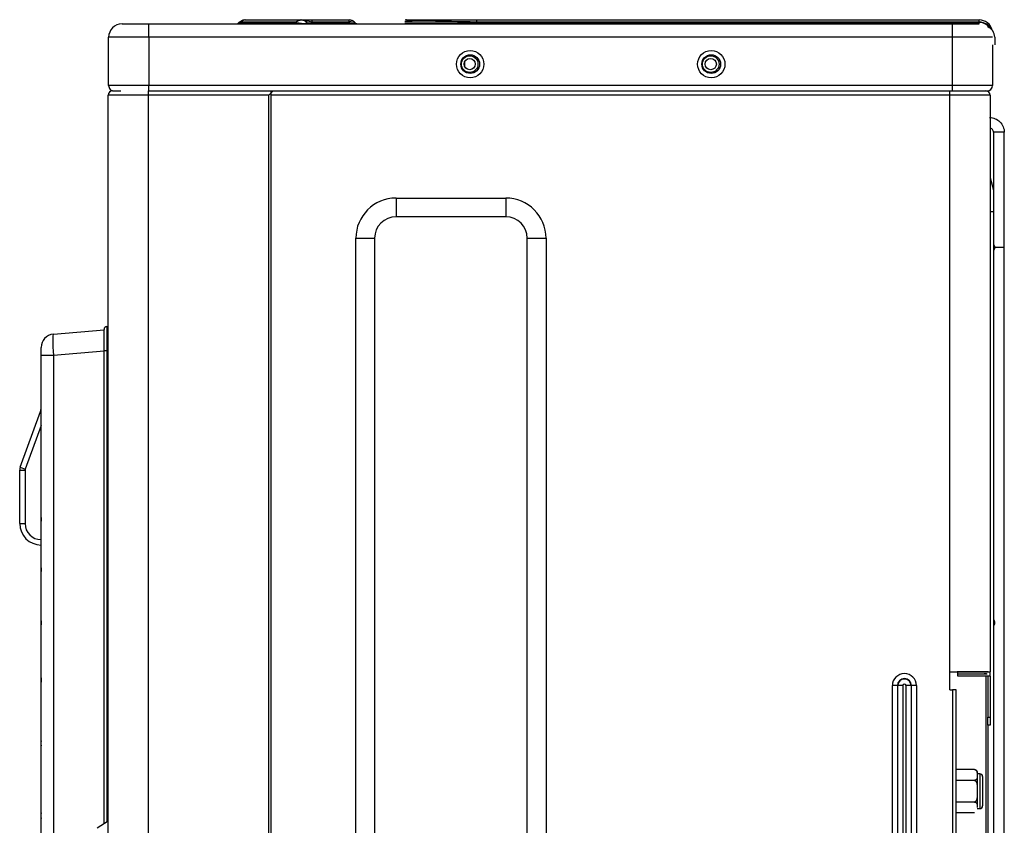
# Model space of a CAD drawing. Units: millimetres. Extents: x 0 to 7518, y 0 to 5362.
# Drawn here: x 2759 to 3126, y 2873 to 3174 of the extents above; entities that cross this region are included whole.
import ezdxf

# ---------------------------------------------------------------- set-up
doc = ezdxf.new("R2010")
doc.units = ezdxf.units.MM
doc.layers.add('LG-Product', color=3, linetype='Continuous')

msp = doc.modelspace()

# ---------------------------------------------------------------- linework, layer by layer
at = {"layer": 'LG-Product', "linetype": 'Continuous'}
for p, q in [((2796.88, 3172.52), (2806.88, 3172.52)), ((2806.88, 3167.52), (2806.88, 3172.52)), ((2806.88, 3172.52), (3106.88, 3172.52)), ((2841.14, 3173.44), (2840.5, 3172.94)), ((2840.5, 3172.94), (2841.23, 3173.11)), ((2841.14, 3173.44), (2841.35, 3173.2)), ((2841.35, 3173.2), (2841.23, 3173.11)), ((2841.23, 3173.11), (2862.03, 3173.11)), ((2861.93, 3173.2), (2841.35, 3173.2)), ((2842.85, 3174.02), (2842.89, 3174.02)), ((2842.89, 3174.02), (2863.47, 3174.02)), ((2862.03, 3173.11), (2861.93, 3173.2)), ((2863.47, 3174.02), (2863.72, 3174.02)), ((2863.72, 3174.02), (2867.82, 3174.02)), ((2865.7, 3173.2), (2865.79, 3173.11)), ((2867.82, 3174.02), (2881.58, 3174.02)), ((2867.82, 3173.2), (2867.82, 3174.02)), ((2867.82, 3173.2), (2867.91, 3173.11)), ((2881.58, 3173.2), (2867.82, 3173.2)), ((2867.91, 3173.11), (2881.67, 3173.11)), ((2867.91, 3172.52), (2867.91, 3173.11)), ((2881.58, 3174.02), (2881.72, 3174.02)), ((2881.58, 3174.02), (2881.58, 3173.2)), ((2881.67, 3173.11), (2881.58, 3173.2)), ((2881.67, 3172.52), (2881.67, 3173.11)), ((2883.7, 3173.2), (2883.79, 3173.11)), ((2903.04, 3174.02), (2929.34, 3174.02)), ((2929.34, 3173.2), (2929.25, 3173.11)), ((2929.25, 3172.52), (2929.25, 3173.11)), ((2929.25, 3173.11), (2976.98, 3173.11)), ((2929.34, 3173.2), (2929.34, 3174.02)), ((2929.34, 3174.02), (2976.98, 3174.02)), ((2976.98, 3173.2), (2929.34, 3173.2)), ((2974.53, 3174.02), (3116.88, 3174.02)), ((3116.88, 3173.2), (2974.53, 3173.2)), ((2974.53, 3173.11), (3116.88, 3173.11)), ((3106.88, 3167.52), (3106.88, 3172.52)), ((3106.88, 3172.52), (3116.88, 3172.52)), ((3116.88, 3173.2), (3116.88, 3174.02)), ((3116.88, 3173.11), (3116.88, 3173.2)), ((3116.88, 3172.52), (3116.88, 3173.11)), ((2806.88, 3167.52), (2791.88, 3167.52)), ((2791.88, 3149.52), (2791.88, 3167.52)), ((2806.88, 3167.52), (2806.88, 3149.52)), ((3106.88, 3167.52), (2806.88, 3167.52)), ((3106.88, 3149.52), (3106.88, 3167.52)), ((3121.88, 3167.52), (3106.88, 3167.52)), ((3122.68, 3167.52), (3122.68, 3164.72)), ((3121.88, 3164.72), (3121.88, 3149.52)), ((2924.78, 3158.42), (2924.78, 3156.63)), ((2806.88, 3149.52), (2791.88, 3149.52)), ((2793.28, 3147.52), (2796.48, 3147.52)), ((2806.68, 3147.52), (2853.28, 3147.52)), ((2806.68, 3147.52), (2806.68, 3145.92)), ((2806.88, 3147.52), (2806.88, 3149.52)), ((3106.88, 3149.52), (2806.88, 3149.52)), ((2853.28, 3147.52), (2851.68, 3145.92)), ((2852.58, 3145.92), (2852.58, 3147.52)), ((2853.28, 3147.52), (3105.98, 3147.52)), ((2853.28, 3147.52), (3106.88, 3147.52)), ((3105.98, 3145.92), (3105.98, 3147.52)), ((3121.88, 3149.52), (3106.88, 3149.52)), ((3106.88, 3147.52), (3106.88, 3149.52)), ((3106.88, 3147.52), (3119.88, 3147.52)), ((2791.68, 2363.52), (2791.68, 3145.92)), ((2806.68, 3145.92), (2791.68, 3145.92)), ((2806.68, 3145.92), (2806.68, 2363.52)), ((2851.68, 3145.92), (2806.68, 3145.92)), ((2851.68, 2363.52), (2851.68, 3145.92)), ((3105.98, 3145.92), (2852.58, 3145.92)), ((2852.58, 2365.32), (2852.58, 3145.92)), ((3105.98, 2930.72), (3105.98, 3145.92)), ((3120.98, 3145.92), (3105.98, 3145.92)), ((3120.98, 3145.92), (3120.98, 2930.72)), ((3122.28, 3132.07), (3122.28, 3110.51)), ((3126.28, 3089.01), (3126.28, 3132.07)), ((3120.98, 3115.07), (3122.28, 3110.52)), ((3122.28, 3110.52), (3122.28, 3102.52)), ((2899.18, 3107.52), (2940.18, 3107.52)), ((2899.18, 3107.52), (2899.18, 3100.52)), ((2940.18, 3107.52), (2940.18, 3100.52)), ((2940.18, 3100.52), (2899.18, 3100.52)), ((3120.98, 3102.52), (3122.28, 3102.52)), ((3122.28, 3102.52), (3122.28, 2468.52)), ((2884.18, 2432.52), (2884.18, 3092.52)), ((2884.18, 3092.52), (2891.18, 3092.52)), ((2891.18, 3092.52), (2891.18, 2432.52)), ((2948.18, 2432.52), (2948.18, 3092.52)), ((2948.18, 3092.52), (2955.18, 3092.52)), ((2955.18, 3092.52), (2955.18, 2432.52)), ((3126.28, 3089.02), (3122.78, 3089.02)), ((3126.28, 2420.02), (3126.28, 3089.02)), ((2790.18, 3050.52), (2790.18, 3058.52)), ((2791.18, 3059.52), (2791.68, 3059.52)), ((2791.18, 3059.52), (2791.18, 3050.52)), ((2771.24, 3056.73), (2790.18, 3058.39)), ((2766.68, 3048.76), (2766.68, 3051.75)), ((2766.68, 2988.49), (2766.68, 3048.76)), ((2771.24, 3048.76), (2766.68, 3048.76)), ((2790.18, 3050.42), (2771.24, 3048.76)), ((2771.24, 3048.76), (2771.24, 2462.28)), ((2790.18, 2874.1), (2790.18, 3050.52)), ((2791.18, 3050.52), (2790.18, 3050.52)), ((2791.68, 3050.52), (2791.18, 3050.52)), ((2791.18, 3050.52), (2791.18, 2874.73)), ((2758.86, 3007.02), (2766.44, 3027.84)), ((2766.44, 3027.84), (2766.68, 3027.75)), ((2766.68, 3022.65), (2760.74, 3006.33)), ((2758.86, 3007.02), (2760.74, 3006.33)), ((2758.68, 3005.99), (2758.68, 3006.01)), ((2758.68, 3005.99), (2760.68, 3005.99)), ((2758.68, 2986.02), (2758.68, 3005.99)), ((2760.68, 3005.99), (2760.68, 2986.02)), ((2758.68, 2986.02), (2760.68, 2986.02)), ((2766.68, 2988.09), (2766.68, 2988.49)), ((2766.68, 2988.09), (2766.68, 2987.1)), ((2766.68, 2969.81), (2766.68, 2987.1)), ((2766.69, 2986.94), (2766.69, 2988.25)), ((2766.68, 2969.37), (2766.68, 2969.81)), ((2766.68, 2969.37), (2766.68, 2968.33)), ((2766.68, 2950.02), (2766.68, 2968.33)), ((2766.69, 2968.16), (2766.69, 2969.54)), ((2766.68, 2949.53), (2766.68, 2950.02)), ((2766.68, 2949.53), (2766.68, 2948.42)), ((2766.68, 2928.73), (2766.68, 2948.42)), ((2766.69, 2948.24), (2766.69, 2949.71)), ((3105.98, 2923.92), (3105.98, 2930.72)), ((3105.98, 2930.72), (3120.98, 2930.72)), ((2766.68, 2928.18), (2766.68, 2928.73)), ((2766.68, 2928.18), (2766.68, 2926.98)), ((2766.68, 2905.32), (2766.68, 2926.98)), ((2766.69, 2926.78), (2766.69, 2928.38)), ((3119.48, 2792.86), (3119.48, 2929.12)), ((3120.18, 2929.12), (3120.18, 2913.72)), ((3120.98, 2929.12), (3120.98, 2913.72)), ((3084.48, 2900.62), (3084.48, 2925.52)), ((3086.36, 2925.52), (3084.48, 2925.52)), ((3086.36, 2925.52), (3086.36, 2900.62)), ((3086.5, 2925.52), (3086.36, 2925.52)), ((3086.5, 2900.62), (3086.5, 2925.52)), ((3088.38, 2925.52), (3086.5, 2925.52)), ((3088.38, 2925.52), (3088.38, 2900.62)), ((3091.46, 2925.52), (3089.58, 2925.52)), ((3089.58, 2900.62), (3089.58, 2925.52)), ((3091.59, 2925.52), (3091.46, 2925.52)), ((3091.46, 2925.52), (3091.46, 2900.62)), ((3091.59, 2899.68), (3091.59, 2925.52)), ((3093.47, 2925.52), (3091.59, 2925.52)), ((3093.47, 2925.52), (3093.47, 2896.43)), ((3105.98, 2923.92), (3106.98, 2923.92)), ((3106.98, 2923.92), (3106.98, 2393.52)), ((3108.28, 2923.92), (3106.98, 2923.92)), ((3108.28, 2393.52), (3108.28, 2923.92)), ((3120.18, 2913.72), (3120.98, 2913.72)), ((3120.18, 2910.72), (3120.18, 2913.72)), ((3120.98, 2913.72), (3120.98, 2910.72)), ((3120.98, 2910.72), (3120.18, 2910.72)), ((3120.28, 2365.12), (3120.28, 2910.72)), ((2766.68, 2904.68), (2766.68, 2905.32)), ((2766.68, 2903.34), (2766.68, 2904.68)), ((2766.69, 2903.11), (2766.69, 2904.91)), ((3093.47, 2906.8), (3093.47, 2419.52)), ((2766.68, 2878.57), (2766.68, 2903.34)), ((3084.48, 2419.52), (3084.48, 2902.61)), ((3086.36, 2902.61), (3086.36, 2419.52)), ((3086.5, 2419.52), (3086.5, 2902.61)), ((3088.38, 2902.61), (3088.38, 2419.52)), ((3089.58, 2419.52), (3089.58, 2902.61)), ((3091.46, 2902.61), (3091.46, 2419.52)), ((3091.59, 2419.52), (3091.59, 2903.55)), ((3115.09, 2894.2), (3108.28, 2894.2)), ((3116.18, 2893.12), (3116.18, 2892.18)), ((3115.09, 2890.16), (3108.28, 2890.16)), ((3117.18, 2892.62), (3116.18, 2892.62)), ((3116.18, 2892.18), (3116.18, 2886.12)), ((3117.18, 2892.62), (3117.18, 2879.62)), ((3118.18, 2891.62), (3118.18, 2880.62)), ((3116.18, 2886.12), (3116.18, 2886.12)), ((3116.18, 2886.12), (3116.18, 2880.06)), ((3115.09, 2882.08), (3108.28, 2882.08)), ((2766.68, 2877.79), (2766.68, 2878.57)), ((3116.18, 2879.62), (3117.18, 2879.62)), ((2766.68, 2876.21), (2766.68, 2877.79)), ((2766.68, 2845.56), (2766.68, 2876.21)), ((2766.69, 2875.94), (2766.69, 2878.06)), ((2787.55, 2872.47), (2791.68, 2875.04)), ((3115.09, 2878.04), (3108.28, 2878.04))]:
    msp.add_line(p, q, dxfattribs=at)
for centre, radius in [((2926.88, 3157.52), 5.1), ((3016.88, 3157.52), 5.1), ((2926.88, 3157.52), 3.5), ((2926.68, 3157.52), 3.1), ((2926.68, 3157.52), 2.1), ((3016.88, 3157.52), 3.5), ((3016.68, 3157.52), 3.1), ((3016.68, 3157.52), 2.1)]:
    msp.add_circle(centre, radius, dxfattribs=at)
for centre, radius, start, end in [((2796.88, 3167.52), 5, 90, 180), ((2839.27, 3174.52), 2, 270, 317.0298), ((2842.85, 3171.22), 2.8, 91.7911, 126.4162), ((2863.72, 3171.22), 2.8, 45, 90), ((2867.2, 3174.52), 2, 225, 270), ((2881.72, 3171.22), 2.8, 45, 90), ((2885.2, 3174.52), 2, 225, 270), ((2903.04, 3171.22), 2.8, 90, 100.4907), ((3116.88, 3169.02), 5, 13.1442, 90), ((3118.48, 3167.52), 4.2, 0, 68.6728), ((2793.28, 3145.92), 1.6, 90, 180), ((2793.88, 3149.52), 2, 180, 270.0001), ((3119.38, 3145.92), 1.6, 0, 90), ((3119.88, 3149.52), 2, 270.0024, 0), ((2899.18, 3092.52), 15, 90, 180), ((2940.18, 3092.52), 15, 0, 90), ((2899.18, 3092.52), 8, 90, 180), ((2940.18, 3092.52), 8, 0, 90), ((3121.28, 3089.02), 1.5, 0, 48.1949), ((3121.28, 3089.02), 1.5, 311.8051, 0), ((2791.18, 3058.52), 1, 90, 180), ((2771.68, 3051.75), 5, 95, 180), ((2762.68, 3029.21), 4, 340, 0), ((2761.68, 3005.99), 3, 160, 179.5983), ((2761.68, 3005.99), 3, 179.5983, 180), ((2761.68, 3005.99), 1, 160, 180), ((2766.68, 2986.02), 8, 180, 270), ((2766.68, 2986.02), 6, 180, 270), ((3121.28, 2949.02), 1.5, 311.8106, 48.1949), ((3088.98, 2925.52), 4.49, 0, 180), ((3088.98, 2925.52), 2.61, 0, 180), ((3088.98, 2925.52), 2.48, 0, 180), ((3088.98, 2925.52), 0.6, 0, 180), ((3115.09, 2893.12), 1.08, 69.696, 99.5747), ((3115.09, 2893.12), 1.08, 0, 66.3711), ((3117.18, 2891.62), 1, 0, 90), ((3117.18, 2880.62), 1, 270, 0)]:
    msp.add_arc(centre, radius, start, end, dxfattribs=at)
for centre, major_axis, ratio, start_param, end_param in [((2840.14, 3174.52), (0, 2), 0.773957, 3.141593, 3.926991), ((2842.89, 3171.22), (0, -2.8), 0.773957, 3.141593, 3.926991), ((2860.93, 3174.52), (0, 2), 0.773957, 3.141593, 3.926991), ((2863.43, 3171.22), (2.53, 1.65), 0.821609, 0.171925, 1.629458), ((2863.47, 3171.22), (0, -2.8), 0.773957, 3.141593, 3.926991), ((2860.13, 3174.52), (-5.79, 1.69), 0.14715, 1.946643, 3.404176), ((2871.92, 3171.22), (-6.32, 2.18), 0.108429, 5.455052, 6.502249), ((2868.62, 3174.52), (2.91, 1.3), 0.34125, 3.271802, 4.318999), ((2881.43, 3171.22), (2.32, 1.92), 0.535515, 0.05014, 1.097337), ((2878.13, 3174.52), (-5.71, 1.53), 0.099002, 2.264281, 3.311478), ((2955.64, 3171.22), (-54.6, 1.96), 0.021662, 5.215827, 6.050427), ((2958.94, 3174.52), (57.99, 1.43), 0.013727, 3.374493, 4.174372), ((3116.88, 3169.02), (-5, 0), 0.83598, 3.44699, 4.712389), ((3116.88, 3167.52), (0, 5.59), 0.895129, 5.396691, 6.283185), ((3124.28, 3132.07), (-2, 0), 0.002012, 3.140969, 6.283185), ((2771.68, 3048.74), (-0.44, 7.99), 0.054208, 0.001784, 1.564984)]:
    msp.add_ellipse(centre, major_axis=major_axis, ratio=ratio, start_param=start_param, end_param=end_param, dxfattribs=at)
for points in [[(3120.78, 3137.57), (3121.53, 3137.56), (3122.92, 3137.28), (3124.77, 3136.06), (3125.99, 3134.21), (3126.27, 3132.82), (3126.28, 3132.07)], [(2766.68, 2987.1), (2766.68, 2987.05), (2766.68, 2986.99), (2766.69, 2986.94)], [(2766.69, 2969.54), (2766.68, 2969.48), (2766.68, 2969.43), (2766.68, 2969.37)], [(2766.68, 2968.33), (2766.68, 2968.27), (2766.68, 2968.22), (2766.69, 2968.16)], [(2766.69, 2949.71), (2766.68, 2949.65), (2766.68, 2949.59), (2766.68, 2949.53)], [(2766.68, 2948.42), (2766.68, 2948.36), (2766.68, 2948.3), (2766.69, 2948.24)], [(3119.69, 2929.92), (3119.38, 2929.93), (3119.08, 2929.92), (3118.78, 2929.92)], [(2766.69, 2928.38), (2766.68, 2928.32), (2766.68, 2928.25), (2766.68, 2928.18)], [(2766.68, 2926.98), (2766.68, 2926.91), (2766.68, 2926.85), (2766.69, 2926.78)], [(2766.69, 2904.91), (2766.68, 2905.04), (2766.68, 2905.18), (2766.68, 2905.32)], [(2766.69, 2904.91), (2766.68, 2904.83), (2766.68, 2904.76), (2766.68, 2904.68)], [(2766.69, 2878.06), (2766.68, 2878.23), (2766.68, 2878.4), (2766.68, 2878.57)]]:
    msp.add_open_spline(points, degree=3, dxfattribs=at)
for points, knots in [([(3122.28, 3132.07), (3122.27, 3132.27), (3122.2, 3132.65), (3121.87, 3133.16), (3121.42, 3133.45), (3121.11, 3133.53), (3120.98, 3133.55)], [0, 0, 0, 0, 0.27308, 0.546159, 0.819239, 1, 1, 1, 1]), ([(2766.69, 2988.25), (2766.68, 2988.22), (2766.68, 2988.2), (2766.68, 2988.14), (2766.68, 2988.11), (2766.68, 2988.09)], [0, 0, 0, 0, 0.5, 0.5, 1, 1, 1, 1]), ([(2766.69, 2969.54), (2766.68, 2969.59), (2766.68, 2969.65), (2766.68, 2969.72), (2766.68, 2969.77), (2766.68, 2969.79), (2766.68, 2969.81)], [0, 0, 0, 0, 0.5, 0.75, 0.75, 1, 1, 1, 1]), ([(2766.69, 2949.71), (2766.68, 2949.76), (2766.68, 2949.84), (2766.68, 2949.92), (2766.68, 2949.97), (2766.68, 2949.99), (2766.68, 2950.02)], [0, 0, 0, 0, 0.5, 0.75, 0.75, 1, 1, 1, 1]), ([(3108.66, 2929.92), (3110.28, 2929.92), (3113.29, 2929.92), (3117.08, 2929.92), (3119.42, 2929.92), (3119.91, 2929.92), (3119.93, 2929.92)], [0, 0, 0, 0, 0.249342, 0.509542, 0.764763, 1, 1, 1, 1]), ([(3120.28, 2930.72), (3120.26, 2930.72), (3119.75, 2930.72), (3117.35, 2930.72), (3113.47, 2930.72), (3110.39, 2930.72), (3108.73, 2930.72)], [0, 0, 0, 0, 0.235978, 0.491029, 0.750976, 1, 1, 1, 1]), ([(3108.98, 2929.12), (3108.98, 2929.32), (3108.98, 2929.51), (3108.98, 2929.8), (3108.98, 2929.9), (3108.98, 2930.05), (3108.98, 2930.1), (3108.98, 2930.19), (3108.98, 2930.24), (3108.98, 2930.34), (3108.98, 2930.39), (3108.98, 2930.46), (3108.98, 2930.49), (3108.98, 2930.52), (3108.98, 2930.54), (3108.98, 2930.56), (3108.98, 2930.57), (3108.98, 2930.6), (3108.98, 2930.61), (3108.98, 2930.63), (3108.98, 2930.65), (3108.98, 2930.66), (3108.98, 2930.67), (3108.98, 2930.68), (3108.98, 2930.69), (3108.98, 2930.7), (3108.98, 2930.7), (3108.98, 2930.71), (3108.98, 2930.71), (3108.98, 2930.71), (3108.98, 2930.72), (3108.98, 2930.72), (3108.98, 2930.72), (3108.98, 2930.72), (3108.98, 2930.72), (3108.98, 2930.72), (3108.98, 2930.72), (3108.98, 2930.72), (3108.98, 2930.72), (3108.98, 2930.72), (3108.98, 2930.72), (3108.98, 2930.72), (3108.98, 2930.72), (3108.98, 2930.72), (3108.98, 2930.72), (3108.98, 2930.72), (3108.98, 2930.72), (3108.98, 2930.72), (3108.98, 2930.72), (3108.98, 2930.72), (3108.98, 2930.72), (3108.98, 2930.72), (3108.98, 2930.72), (3108.98, 2930.72), (3108.98, 2930.72)], [0, 0, 0, 0, 0.245734, 0.245734, 0.3686, 0.3686, 0.430034, 0.430034, 0.491467, 0.491467, 0.552901, 0.552901, 0.583617, 0.583617, 0.598976, 0.598976, 0.614334, 0.614334, 0.629692, 0.629692, 0.645051, 0.645051, 0.65273, 0.65273, 0.660409, 0.660409, 0.664249, 0.664249, 0.668088, 0.668088, 0.671928, 0.671928, 0.675767, 0.675767, 0.679607, 0.679607, 0.683447, 0.683447, 0.691126, 0.691126, 0.706484, 0.706484, 0.721842, 0.721842, 0.737201, 0.860068, 0.860068, 0.921501, 0.921501, 0.982934, 0.982934, 0.998293, 0.998293, 1, 1, 1, 1]), ([(3120.98, 2929.12), (3120.98, 2929.5), (3120.99, 2930), (3120.97, 2930.5), (3120.99, 2930.67), (3120.97, 2930.71), (3120.97, 2930.71)], [0, 0, 0, 0, 0.719102, 0.898877, 0.988765, 1, 1, 1, 1]), ([(2766.69, 2928.38), (2766.68, 2928.44), (2766.68, 2928.5), (2766.68, 2928.61), (2766.68, 2928.67), (2766.68, 2928.73)], [0, 0, 0, 0, 0.5, 0.5, 1, 1, 1, 1]), ([(2766.68, 2903.34), (2766.68, 2903.3), (2766.68, 2903.26), (2766.68, 2903.19), (2766.68, 2903.15), (2766.69, 2903.11)], [0, 0, 0, 0, 0.5, 0.5, 1, 1, 1, 1]), ([(3115.09, 2894.2), (3115.14, 2894.2), (3115.19, 2894.2), (3115.24, 2894.19), (3115.26, 2894.19), (3115.28, 2894.19), (3115.29, 2894.19), (3115.32, 2894.18), (3115.37, 2894.17), (3115.41, 2894.16), (3115.45, 2894.14), (3115.47, 2894.14), (3115.52, 2894.12), (3115.55, 2894.1), (3115.62, 2894.07), (3115.65, 2894.05), (3115.7, 2894.01), (3115.73, 2893.99), (3115.78, 2893.95), (3115.8, 2893.93), (3115.84, 2893.89), (3115.86, 2893.86), (3115.9, 2893.82), (3115.91, 2893.8), (3115.94, 2893.76), (3115.96, 2893.73), (3116, 2893.67), (3116.02, 2893.62), (3116.06, 2893.53), (3116.07, 2893.48), (3116.1, 2893.39), (3116.11, 2893.35), (3116.14, 2893.21), (3116.15, 2893.11), (3116.17, 2892.93), (3116.17, 2892.84), (3116.18, 2892.65), (3116.18, 2892.56), (3116.18, 2892.37), (3116.18, 2892.28), (3116.18, 2892.18)], [0, 0, 0, 0, 0.03125, 0.03125, 0.039063, 0.039063, 0.046875, 0.046875, 0.0625, 0.078125, 0.078125, 0.09375, 0.09375, 0.125, 0.125, 0.15625, 0.15625, 0.1875, 0.1875, 0.21875, 0.21875, 0.25, 0.25, 0.28125, 0.28125, 0.3125, 0.3125, 0.375, 0.375, 0.4375, 0.4375, 0.5, 0.5, 0.625, 0.625, 0.75, 0.75, 0.875, 0.875, 1, 1, 1, 1]), ([(3116.18, 2892.18), (3116.18, 2892.09), (3116.18, 2892), (3116.18, 2891.81), (3116.18, 2891.72), (3116.17, 2891.53), (3116.17, 2891.44), (3116.15, 2891.25), (3116.14, 2891.16), (3116.11, 2891.02), (3116.1, 2890.97), (3116.07, 2890.88), (3116.05, 2890.83), (3116.02, 2890.74), (3115.99, 2890.7), (3115.95, 2890.63), (3115.94, 2890.61), (3115.92, 2890.58), (3115.91, 2890.57), (3115.89, 2890.54), (3115.88, 2890.53), (3115.86, 2890.5), (3115.84, 2890.48), (3115.8, 2890.44), (3115.78, 2890.42), (3115.74, 2890.39), (3115.73, 2890.38), (3115.7, 2890.36), (3115.69, 2890.35), (3115.65, 2890.32), (3115.62, 2890.3), (3115.57, 2890.27), (3115.55, 2890.27), (3115.52, 2890.25), (3115.5, 2890.24), (3115.44, 2890.22), (3115.41, 2890.21), (3115.35, 2890.19), (3115.34, 2890.19), (3115.32, 2890.19), (3115.31, 2890.18), (3115.28, 2890.18), (3115.23, 2890.17), (3115.19, 2890.17), (3115.14, 2890.16), (3115.12, 2890.16), (3115.09, 2890.16)], [0, 0, 0, 0, 0.125, 0.125, 0.25, 0.25, 0.375, 0.375, 0.5, 0.5, 0.5625, 0.5625, 0.625, 0.625, 0.6875, 0.6875, 0.71875, 0.71875, 0.734375, 0.734375, 0.75, 0.75, 0.78125, 0.78125, 0.8125, 0.8125, 0.828125, 0.828125, 0.84375, 0.84375, 0.875, 0.875, 0.890625, 0.890625, 0.90625, 0.90625, 0.9375, 0.9375, 0.945313, 0.945313, 0.953125, 0.953125, 0.96875, 0.984375, 0.984375, 1, 1, 1, 1]), ([(3115.09, 2890.16), (3115.11, 2890.16), (3115.12, 2890.16), (3115.14, 2890.16), (3115.18, 2890.16), (3115.21, 2890.15), (3115.25, 2890.14), (3115.26, 2890.14), (3115.28, 2890.13), (3115.29, 2890.13), (3115.32, 2890.11), (3115.35, 2890.1), (3115.41, 2890.07), (3115.45, 2890.04), (3115.52, 2889.98), (3115.56, 2889.95), (3115.62, 2889.88), (3115.65, 2889.85), (3115.69, 2889.79), (3115.71, 2889.77), (3115.73, 2889.73), (3115.74, 2889.71), (3115.78, 2889.65), (3115.8, 2889.61), (3115.84, 2889.52), (3115.86, 2889.48), (3115.9, 2889.39), (3115.91, 2889.35), (3115.94, 2889.28), (3115.94, 2889.26), (3115.96, 2889.22), (3115.96, 2889.19), (3116, 2889.08), (3116.02, 2888.99), (3116.06, 2888.81), (3116.07, 2888.71), (3116.1, 2888.53), (3116.11, 2888.44), (3116.14, 2888.16), (3116.15, 2887.98), (3116.17, 2887.61), (3116.17, 2887.42), (3116.18, 2887.05), (3116.18, 2886.86), (3116.18, 2886.49), (3116.18, 2886.31), (3116.18, 2886.12)], [0, 0, 0, 0, 0.007813, 0.007813, 0.015625, 0.03125, 0.03125, 0.039063, 0.039063, 0.046875, 0.046875, 0.0625, 0.0625, 0.09375, 0.09375, 0.125, 0.125, 0.15625, 0.15625, 0.171875, 0.171875, 0.1875, 0.1875, 0.21875, 0.21875, 0.25, 0.25, 0.28125, 0.28125, 0.296875, 0.296875, 0.3125, 0.3125, 0.375, 0.375, 0.4375, 0.4375, 0.5, 0.5, 0.625, 0.625, 0.75, 0.75, 0.875, 0.875, 1, 1, 1, 1]), ([(3116.18, 2886.12), (3116.18, 2885.93), (3116.18, 2885.75), (3116.18, 2885.38), (3116.18, 2885.19), (3116.17, 2884.82), (3116.17, 2884.63), (3116.15, 2884.35), (3116.15, 2884.26), (3116.14, 2884.12), (3116.14, 2884.07), (3116.13, 2883.98), (3116.12, 2883.93), (3116.11, 2883.79), (3116.1, 2883.7), (3116.07, 2883.52), (3116.05, 2883.42), (3116.02, 2883.24), (3115.99, 2883.15), (3115.95, 2883.02), (3115.94, 2882.97), (3115.92, 2882.91), (3115.91, 2882.89), (3115.89, 2882.84), (3115.88, 2882.82), (3115.84, 2882.71), (3115.8, 2882.63), (3115.73, 2882.51), (3115.7, 2882.47), (3115.66, 2882.41), (3115.65, 2882.39), (3115.62, 2882.36), (3115.6, 2882.34), (3115.55, 2882.29), (3115.52, 2882.25), (3115.47, 2882.22), (3115.46, 2882.21), (3115.44, 2882.2), (3115.41, 2882.18), (3115.38, 2882.16), (3115.32, 2882.13), (3115.28, 2882.11), (3115.21, 2882.09), (3115.19, 2882.09), (3115.14, 2882.08), (3115.12, 2882.08), (3115.09, 2882.08)], [0, 0, 0, 0, 0.125, 0.125, 0.25, 0.25, 0.375, 0.375, 0.4375, 0.4375, 0.46875, 0.46875, 0.5, 0.5, 0.5625, 0.5625, 0.625, 0.625, 0.6875, 0.6875, 0.71875, 0.71875, 0.734375, 0.734375, 0.75, 0.75, 0.8125, 0.8125, 0.84375, 0.84375, 0.859375, 0.859375, 0.875, 0.875, 0.90625, 0.90625, 0.914062, 0.914062, 0.921875, 0.9375, 0.9375, 0.96875, 0.96875, 0.984375, 0.984375, 1, 1, 1, 1]), ([(3115.09, 2882.08), (3115.14, 2882.08), (3115.19, 2882.08), (3115.24, 2882.07), (3115.26, 2882.07), (3115.28, 2882.06), (3115.29, 2882.06), (3115.32, 2882.06), (3115.37, 2882.05), (3115.41, 2882.03), (3115.45, 2882.02), (3115.47, 2882.01), (3115.52, 2881.99), (3115.55, 2881.98), (3115.62, 2881.94), (3115.65, 2881.92), (3115.7, 2881.88), (3115.73, 2881.86), (3115.78, 2881.82), (3115.8, 2881.8), (3115.84, 2881.76), (3115.86, 2881.74), (3115.9, 2881.7), (3115.91, 2881.68), (3115.94, 2881.63), (3115.96, 2881.61), (3116, 2881.54), (3116.02, 2881.5), (3116.06, 2881.41), (3116.07, 2881.36), (3116.1, 2881.27), (3116.11, 2881.22), (3116.14, 2881.08), (3116.15, 2880.99), (3116.17, 2880.8), (3116.17, 2880.71), (3116.18, 2880.52), (3116.18, 2880.43), (3116.18, 2880.25), (3116.18, 2880.15), (3116.18, 2880.06)], [0, 0, 0, 0, 0.03125, 0.03125, 0.039063, 0.039063, 0.046875, 0.046875, 0.0625, 0.078125, 0.078125, 0.09375, 0.09375, 0.125, 0.125, 0.15625, 0.15625, 0.1875, 0.1875, 0.21875, 0.21875, 0.25, 0.25, 0.28125, 0.28125, 0.3125, 0.3125, 0.375, 0.375, 0.4375, 0.4375, 0.5, 0.5, 0.625, 0.625, 0.75, 0.75, 0.875, 0.875, 1, 1, 1, 1]), ([(2766.69, 2878.06), (2766.68, 2878.02), (2766.68, 2877.97), (2766.68, 2877.88), (2766.68, 2877.84), (2766.68, 2877.79)], [0, 0, 0, 0, 0.5, 0.5, 1, 1, 1, 1]), ([(2766.68, 2876.21), (2766.68, 2876.17), (2766.68, 2876.12), (2766.68, 2876.03), (2766.68, 2875.99), (2766.69, 2875.94)], [0, 0, 0, 0, 0.5, 0.5, 1, 1, 1, 1])]:
    msp.add_open_spline(points, degree=3, knots=knots, dxfattribs=at)
msp.add_rational_spline([(3120.98, 2929.12), (3120.98, 2929.12), (3118.78, 2929.12), (3114.39, 2929.12), (3110.27, 2929.12), (3108.98, 2929.12)], [1, 0.926776695297, 0.853553390593, 0.853553390593, 0.90669496307, 0.930688033363], degree=2, knots=[0, 0, 0, 0.28973, 0.579459, 0.869189, 1, 1, 1], dxfattribs=at)

doc.saveas('drawing.dxf')
